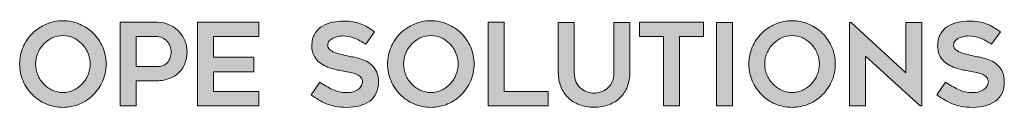
# Model space of a CAD drawing. Units: inches. Extents: x 8898.8 to 8924.3, y 1286.1 to 1319.1.
# Drawn here: x 8905.3 to 8907.2, y 1288.8 to 1289 of the extents above; entities that cross this region are included whole.
import ezdxf

# ---------------------------------------------------------------- set-up
doc = ezdxf.new("R2010")
doc.units = ezdxf.units.IN
doc.header["$MEASUREMENT"] = 0
doc.layers.add('Layer 1', color=7, linetype='Continuous')

# ---------------------------------------------------------------- blocks, each defined once
blk = doc.blocks.new('block 3')
at = {"layer": 'Layer 1', "true_color": 0x00adef}
h = blk.add_hatch(color=140, dxfattribs=at)
h.dxf.hatch_style = 2
edge = h.paths.add_edge_path()
edge.add_spline(control_points=[(6.8592, -4.8915), (6.8431, -4.8915), (6.8279, -4.8884), (6.8136, -4.8822), (6.7994, -4.876), (6.7869, -4.8676), (6.7763, -4.8569), (6.7656, -4.8463), (6.7572, -4.8338), (6.751, -4.8196), (6.7448, -4.8053), (6.7417, -4.79), (6.7417, -4.7737), (6.7417, -4.7576), (6.7448, -4.7424), (6.751, -4.728), (6.7572, -4.7137), (6.7656, -4.7012), (6.7763, -4.6905), (6.7869, -4.6799), (6.7994, -4.6715), (6.8136, -4.6653), (6.8279, -4.6591), (6.8431, -4.656), (6.8592, -4.656), (6.8755, -4.656), (6.8908, -4.6591), (6.905, -4.6653), (6.9193, -4.6715), (6.9317, -4.6799), (6.9424, -4.6905), (6.953, -4.7012), (6.9614, -4.7137), (6.9676, -4.728), (6.9738, -4.7424), (6.9769, -4.7576), (6.9769, -4.7737), (6.9769, -4.79), (6.9738, -4.8053), (6.9676, -4.8196), (6.9614, -4.8338), (6.953, -4.8463), (6.9424, -4.8569), (6.9317, -4.8676), (6.9193, -4.876), (6.905, -4.8822), (6.8908, -4.8884), (6.8755, -4.8915), (6.8592, -4.8915)], knot_values=[0, 0, 0, 0, 1, 1, 1, 2, 2, 2, 3, 3, 3, 4, 4, 4, 5, 5, 5, 6, 6, 6, 7, 7, 7, 8, 8, 8, 9, 9, 9, 10, 10, 10, 11, 11, 11, 12, 12, 12, 13, 13, 13, 14, 14, 14, 15, 15, 15, 16, 16, 16, 16], degree=3, periodic=0)
edge = h.paths.add_edge_path()
edge.add_spline(control_points=[(6.8593, -4.6966), (6.849, -4.6966), (6.8394, -4.6987), (6.8304, -4.7029), (6.8214, -4.7071), (6.8136, -4.7128), (6.8069, -4.7198), (6.8002, -4.7268), (6.7949, -4.735), (6.791, -4.7444), (6.7871, -4.7538), (6.7851, -4.7636), (6.7851, -4.7737), (6.7851, -4.7841), (6.7871, -4.7939), (6.791, -4.8032), (6.7949, -4.8125), (6.8002, -4.8207), (6.8069, -4.8278), (6.8136, -4.8349), (6.8214, -4.8406), (6.8304, -4.8448), (6.8394, -4.8491), (6.849, -4.8512), (6.8593, -4.8512), (6.8696, -4.8512), (6.8793, -4.8491), (6.8882, -4.8448), (6.8972, -4.8406), (6.905, -4.8349), (6.9117, -4.8278), (6.9184, -4.8207), (6.9237, -4.8125), (6.9277, -4.8032), (6.9316, -4.7939), (6.9335, -4.7841), (6.9335, -4.7737), (6.9335, -4.7636), (6.9316, -4.7538), (6.9277, -4.7444), (6.9237, -4.735), (6.9184, -4.7268), (6.9117, -4.7198), (6.905, -4.7128), (6.8972, -4.7071), (6.8882, -4.7029), (6.8793, -4.6987), (6.8696, -4.6966), (6.8593, -4.6966)], knot_values=[0, 0, 0, 0, 1, 1, 1, 2, 2, 2, 3, 3, 3, 4, 4, 4, 5, 5, 5, 6, 6, 6, 7, 7, 7, 8, 8, 8, 9, 9, 9, 10, 10, 10, 11, 11, 11, 12, 12, 12, 13, 13, 13, 14, 14, 14, 15, 15, 15, 16, 16, 16, 16], degree=3, periodic=0)
h = blk.add_hatch(color=140, dxfattribs=at)
h.dxf.hatch_style = 2
edge = h.paths.add_edge_path()
edge.add_spline(control_points=[(7.534, -4.8574), (7.534, -4.8574), (7.5576, -4.8227), (7.5576, -4.8227), (7.569, -4.8305), (7.5807, -4.8373), (7.5928, -4.843), (7.6049, -4.8487), (7.6175, -4.8515), (7.6307, -4.8515), (7.6377, -4.8515), (7.6439, -4.8506), (7.6493, -4.8489), (7.6547, -4.8471), (7.6592, -4.8448), (7.663, -4.842), (7.6667, -4.8393), (7.6695, -4.8361), (7.6713, -4.8324), (7.6732, -4.8288), (7.6741, -4.8253), (7.6741, -4.8217), (7.6741, -4.8172), (7.6727, -4.8133), (7.6699, -4.8101), (7.6671, -4.8069), (7.6634, -4.8043), (7.6588, -4.8022), (7.6541, -4.8002), (7.6486, -4.7984), (7.6423, -4.797), (7.636, -4.7955), (7.6295, -4.7942), (7.6227, -4.7929), (7.6181, -4.7921), (7.6129, -4.7911), (7.6069, -4.79), (7.6009, -4.7889), (7.5947, -4.7873), (7.5883, -4.7853), (7.5819, -4.7834), (7.5756, -4.7808), (7.5694, -4.7776), (7.5632, -4.7744), (7.5576, -4.7704), (7.5526, -4.7655), (7.5477, -4.7607), (7.5437, -4.7549), (7.5407, -4.7482), (7.5377, -4.7414), (7.5362, -4.7335), (7.5362, -4.7245), (7.5362, -4.7112), (7.5389, -4.7002), (7.5443, -4.6914), (7.5496, -4.6827), (7.5565, -4.6757), (7.5649, -4.6707), (7.5732, -4.6656), (7.5825, -4.6621), (7.5928, -4.66), (7.603, -4.6579), (7.6129, -4.6569), (7.6224, -4.6569), (7.6319, -4.6569), (7.6403, -4.6575), (7.6478, -4.6588), (7.6552, -4.66), (7.6621, -4.6618), (7.6685, -4.6642), (7.6749, -4.6666), (7.6812, -4.6696), (7.6873, -4.6732), (7.6934, -4.6768), (7.6999, -4.6811), (7.707, -4.686), (7.707, -4.686), (7.6828, -4.7201), (7.6828, -4.7201), (7.672, -4.7127), (7.6617, -4.707), (7.6518, -4.7031), (7.6419, -4.6991), (7.6314, -4.6972), (7.6205, -4.6972), (7.6168, -4.6972), (7.6125, -4.6976), (7.6078, -4.6986), (7.603, -4.6995), (7.5986, -4.701), (7.5943, -4.7031), (7.5901, -4.7051), (7.5866, -4.7078), (7.5838, -4.711), (7.581, -4.7142), (7.5796, -4.718), (7.5796, -4.7226), (7.5796, -4.7271), (7.5813, -4.731), (7.5846, -4.7341), (7.5879, -4.7371), (7.5921, -4.7397), (7.5973, -4.7418), (7.6024, -4.7439), (7.6081, -4.7456), (7.6143, -4.7471), (7.6205, -4.7485), (7.6265, -4.75), (7.6323, -4.7514), (7.6366, -4.7524), (7.6417, -4.7535), (7.6476, -4.7545), (7.6535, -4.7555), (7.6596, -4.757), (7.6659, -4.7588), (7.6722, -4.7607), (7.6784, -4.7632), (7.6846, -4.7663), (7.6908, -4.7694), (7.6964, -4.7734), (7.7012, -4.7782), (7.7061, -4.7831), (7.71, -4.7891), (7.713, -4.7962), (7.716, -4.8033), (7.7175, -4.8119), (7.7175, -4.8221), (7.7175, -4.8338), (7.7154, -4.8441), (7.7113, -4.8527), (7.7072, -4.8614), (7.7013, -4.8686), (7.6936, -4.8743), (7.686, -4.88), (7.6769, -4.8842), (7.6664, -4.8871), (7.6558, -4.89), (7.6442, -4.8915), (7.6313, -4.8915), (7.6196, -4.8915), (7.6092, -4.8906), (7.6002, -4.8888), (7.5912, -4.8871), (7.583, -4.8847), (7.5756, -4.8817), (7.5681, -4.8787), (7.5611, -4.8752), (7.5545, -4.871), (7.5479, -4.8669), (7.5411, -4.8623), (7.534, -4.8574)], knot_values=[0, 0, 0, 0, 1, 1, 1, 2, 2, 2, 3, 3, 3, 4, 4, 4, 5, 5, 5, 6, 6, 6, 7, 7, 7, 8, 8, 8, 9, 9, 9, 10, 10, 10, 11, 11, 11, 12, 12, 12, 13, 13, 13, 14, 14, 14, 15, 15, 15, 16, 16, 16, 17, 17, 17, 18, 18, 18, 19, 19, 19, 20, 20, 20, 21, 21, 21, 22, 22, 22, 23, 23, 23, 24, 24, 24, 25, 25, 25, 26, 26, 26, 27, 27, 27, 28, 28, 28, 29, 29, 29, 30, 30, 30, 31, 31, 31, 32, 32, 32, 33, 33, 33, 34, 34, 34, 35, 35, 35, 36, 36, 36, 37, 37, 37, 38, 38, 38, 39, 39, 39, 40, 40, 40, 41, 41, 41, 42, 42, 42, 43, 43, 43, 44, 44, 44, 45, 45, 45, 46, 46, 46, 47, 47, 47, 48, 48, 48, 49, 49, 49, 50, 50, 50, 50], degree=3, periodic=0)
h = blk.add_hatch(color=140, dxfattribs=at)
h.dxf.hatch_style = 2
edge = h.paths.add_edge_path()
edge.add_spline(control_points=[(7.8597, -4.8915), (7.8436, -4.8915), (7.8284, -4.8884), (7.8142, -4.8822), (7.7999, -4.876), (7.7875, -4.8676), (7.7768, -4.8569), (7.7662, -4.8463), (7.7578, -4.8338), (7.7516, -4.8196), (7.7454, -4.8053), (7.7423, -4.79), (7.7423, -4.7737), (7.7423, -4.7576), (7.7454, -4.7424), (7.7516, -4.728), (7.7578, -4.7137), (7.7662, -4.7012), (7.7768, -4.6905), (7.7875, -4.6799), (7.7999, -4.6715), (7.8142, -4.6653), (7.8284, -4.6591), (7.8436, -4.656), (7.8597, -4.656), (7.876, -4.656), (7.8913, -4.6591), (7.9056, -4.6653), (7.9198, -4.6715), (7.9323, -4.6799), (7.9429, -4.6905), (7.9536, -4.7012), (7.962, -4.7137), (7.9682, -4.728), (7.9744, -4.7424), (7.9775, -4.7576), (7.9775, -4.7737), (7.9775, -4.79), (7.9744, -4.8053), (7.9682, -4.8196), (7.962, -4.8338), (7.9536, -4.8463), (7.9429, -4.8569), (7.9323, -4.8676), (7.9198, -4.876), (7.9056, -4.8822), (7.8913, -4.8884), (7.876, -4.8915), (7.8597, -4.8915)], knot_values=[0, 0, 0, 0, 1, 1, 1, 2, 2, 2, 3, 3, 3, 4, 4, 4, 5, 5, 5, 6, 6, 6, 7, 7, 7, 8, 8, 8, 9, 9, 9, 10, 10, 10, 11, 11, 11, 12, 12, 12, 13, 13, 13, 14, 14, 14, 15, 15, 15, 16, 16, 16, 16], degree=3, periodic=0)
edge = h.paths.add_edge_path()
edge.add_spline(control_points=[(7.8599, -4.6966), (7.8496, -4.6966), (7.8399, -4.6987), (7.831, -4.7029), (7.822, -4.7071), (7.8142, -4.7128), (7.8075, -4.7198), (7.8008, -4.7268), (7.7955, -4.735), (7.7915, -4.7444), (7.7876, -4.7538), (7.7857, -4.7636), (7.7857, -4.7737), (7.7857, -4.7841), (7.7876, -4.7939), (7.7915, -4.8032), (7.7955, -4.8125), (7.8008, -4.8207), (7.8075, -4.8278), (7.8142, -4.8349), (7.822, -4.8406), (7.831, -4.8448), (7.8399, -4.8491), (7.8496, -4.8512), (7.8599, -4.8512), (7.8702, -4.8512), (7.8798, -4.8491), (7.8888, -4.8448), (7.8978, -4.8406), (7.9056, -4.8349), (7.9123, -4.8278), (7.919, -4.8207), (7.9243, -4.8125), (7.9282, -4.8032), (7.9321, -4.7939), (7.9341, -4.7841), (7.9341, -4.7737), (7.9341, -4.7636), (7.9321, -4.7538), (7.9282, -4.7444), (7.9243, -4.735), (7.919, -4.7268), (7.9123, -4.7198), (7.9056, -4.7128), (7.8978, -4.7071), (7.8888, -4.7029), (7.8798, -4.6987), (7.8702, -4.6966), (7.8599, -4.6966)], knot_values=[0, 0, 0, 0, 1, 1, 1, 2, 2, 2, 3, 3, 3, 4, 4, 4, 5, 5, 5, 6, 6, 6, 7, 7, 7, 8, 8, 8, 9, 9, 9, 10, 10, 10, 11, 11, 11, 12, 12, 12, 13, 13, 13, 14, 14, 14, 15, 15, 15, 16, 16, 16, 16], degree=3, periodic=0)
h = blk.add_hatch(color=140, dxfattribs=at)
h.dxf.hatch_style = 2
edge = h.paths.add_edge_path()
edge.add_spline(control_points=[(8.842, -4.8915), (8.8259, -4.8915), (8.8107, -4.8884), (8.7964, -4.8822), (8.7822, -4.876), (8.7697, -4.8676), (8.7591, -4.8569), (8.7485, -4.8463), (8.74, -4.8338), (8.7338, -4.8196), (8.7276, -4.8053), (8.7246, -4.79), (8.7246, -4.7737), (8.7246, -4.7576), (8.7276, -4.7424), (8.7338, -4.728), (8.74, -4.7137), (8.7485, -4.7012), (8.7591, -4.6905), (8.7697, -4.6799), (8.7822, -4.6715), (8.7964, -4.6653), (8.8107, -4.6591), (8.8259, -4.656), (8.842, -4.656), (8.8583, -4.656), (8.8736, -4.6591), (8.8879, -4.6653), (8.9021, -4.6715), (8.9145, -4.6799), (8.9252, -4.6905), (8.9358, -4.7012), (8.9442, -4.7137), (8.9504, -4.728), (8.9566, -4.7424), (8.9597, -4.7576), (8.9597, -4.7737), (8.9597, -4.79), (8.9566, -4.8053), (8.9504, -4.8196), (8.9442, -4.8338), (8.9358, -4.8463), (8.9252, -4.8569), (8.9145, -4.8676), (8.9021, -4.876), (8.8879, -4.8822), (8.8736, -4.8884), (8.8583, -4.8915), (8.842, -4.8915)], knot_values=[0, 0, 0, 0, 1, 1, 1, 2, 2, 2, 3, 3, 3, 4, 4, 4, 5, 5, 5, 6, 6, 6, 7, 7, 7, 8, 8, 8, 9, 9, 9, 10, 10, 10, 11, 11, 11, 12, 12, 12, 13, 13, 13, 14, 14, 14, 15, 15, 15, 16, 16, 16, 16], degree=3, periodic=0)
edge = h.paths.add_edge_path()
edge.add_spline(control_points=[(8.8421, -4.6966), (8.8318, -4.6966), (8.8222, -4.6987), (8.8132, -4.7029), (8.8043, -4.7071), (8.7964, -4.7128), (8.7897, -4.7198), (8.783, -4.7268), (8.7777, -4.735), (8.7738, -4.7444), (8.7699, -4.7538), (8.7679, -4.7636), (8.7679, -4.7737), (8.7679, -4.7841), (8.7699, -4.7939), (8.7738, -4.8032), (8.7777, -4.8125), (8.783, -4.8207), (8.7897, -4.8278), (8.7964, -4.8349), (8.8043, -4.8406), (8.8132, -4.8448), (8.8222, -4.8491), (8.8318, -4.8512), (8.8421, -4.8512), (8.8524, -4.8512), (8.8621, -4.8491), (8.8711, -4.8448), (8.88, -4.8406), (8.8879, -4.8349), (8.8946, -4.8278), (8.9013, -4.8207), (8.9066, -4.8125), (8.9105, -4.8032), (8.9144, -4.7939), (8.9164, -4.7841), (8.9164, -4.7737), (8.9164, -4.7636), (8.9144, -4.7538), (8.9105, -4.7444), (8.9066, -4.735), (8.9013, -4.7268), (8.8946, -4.7198), (8.8879, -4.7128), (8.88, -4.7071), (8.8711, -4.7029), (8.8621, -4.6987), (8.8524, -4.6966), (8.8421, -4.6966)], knot_values=[0, 0, 0, 0, 1, 1, 1, 2, 2, 2, 3, 3, 3, 4, 4, 4, 5, 5, 5, 6, 6, 6, 7, 7, 7, 8, 8, 8, 9, 9, 9, 10, 10, 10, 11, 11, 11, 12, 12, 12, 13, 13, 13, 14, 14, 14, 15, 15, 15, 16, 16, 16, 16], degree=3, periodic=0)
h = blk.add_hatch(color=140, dxfattribs=at)
h.dxf.hatch_style = 2
edge = h.paths.add_edge_path()
edge.add_spline(control_points=[(9.2358, -4.8574), (9.2358, -4.8574), (9.2594, -4.8227), (9.2594, -4.8227), (9.2707, -4.8305), (9.2825, -4.8373), (9.2945, -4.843), (9.3066, -4.8487), (9.3193, -4.8515), (9.3325, -4.8515), (9.3395, -4.8515), (9.3457, -4.8506), (9.3511, -4.8489), (9.3565, -4.8471), (9.361, -4.8448), (9.3647, -4.842), (9.3685, -4.8393), (9.3712, -4.8361), (9.3731, -4.8324), (9.375, -4.8288), (9.3759, -4.8253), (9.3759, -4.8217), (9.3759, -4.8172), (9.3745, -4.8133), (9.3717, -4.8101), (9.3689, -4.8069), (9.3652, -4.8043), (9.3605, -4.8022), (9.3559, -4.8002), (9.3504, -4.7984), (9.3441, -4.797), (9.3378, -4.7955), (9.3313, -4.7942), (9.3244, -4.7929), (9.3199, -4.7921), (9.3146, -4.7911), (9.3086, -4.79), (9.3026, -4.7889), (9.2965, -4.7873), (9.2901, -4.7853), (9.2836, -4.7834), (9.2774, -4.7808), (9.2712, -4.7776), (9.265, -4.7744), (9.2594, -4.7704), (9.2544, -4.7655), (9.2495, -4.7607), (9.2455, -4.7549), (9.2425, -4.7482), (9.2395, -4.7414), (9.238, -4.7335), (9.238, -4.7245), (9.238, -4.7112), (9.2407, -4.7002), (9.2461, -4.6914), (9.2514, -4.6827), (9.2583, -4.6757), (9.2667, -4.6707), (9.275, -4.6656), (9.2843, -4.6621), (9.2945, -4.66), (9.3048, -4.6579), (9.3146, -4.6569), (9.3241, -4.6569), (9.3336, -4.6569), (9.3421, -4.6575), (9.3495, -4.6588), (9.357, -4.66), (9.3639, -4.6618), (9.3703, -4.6642), (9.3767, -4.6666), (9.383, -4.6696), (9.3891, -4.6732), (9.3951, -4.6768), (9.4017, -4.6811), (9.4087, -4.686), (9.4087, -4.686), (9.3846, -4.7201), (9.3846, -4.7201), (9.3738, -4.7127), (9.3635, -4.707), (9.3536, -4.7031), (9.3437, -4.6991), (9.3332, -4.6972), (9.3223, -4.6972), (9.3186, -4.6972), (9.3143, -4.6976), (9.3096, -4.6986), (9.3048, -4.6995), (9.3003, -4.701), (9.2961, -4.7031), (9.2919, -4.7051), (9.2884, -4.7078), (9.2856, -4.711), (9.2828, -4.7142), (9.2814, -4.718), (9.2814, -4.7226), (9.2814, -4.7271), (9.283, -4.731), (9.2863, -4.7341), (9.2896, -4.7371), (9.2939, -4.7397), (9.299, -4.7418), (9.3042, -4.7439), (9.3099, -4.7456), (9.3161, -4.7471), (9.3223, -4.7485), (9.3283, -4.75), (9.3341, -4.7514), (9.3384, -4.7524), (9.3435, -4.7535), (9.3494, -4.7545), (9.3553, -4.7555), (9.3614, -4.757), (9.3677, -4.7588), (9.374, -4.7607), (9.3802, -4.7632), (9.3864, -4.7663), (9.3926, -4.7694), (9.3981, -4.7734), (9.403, -4.7782), (9.4078, -4.7831), (9.4118, -4.7891), (9.4148, -4.7962), (9.4178, -4.8033), (9.4193, -4.8119), (9.4193, -4.8221), (9.4193, -4.8338), (9.4172, -4.8441), (9.4131, -4.8527), (9.4089, -4.8614), (9.403, -4.8686), (9.3954, -4.8743), (9.3878, -4.88), (9.3787, -4.8842), (9.3681, -4.8871), (9.3576, -4.89), (9.3459, -4.8915), (9.3331, -4.8915), (9.3214, -4.8915), (9.311, -4.8906), (9.302, -4.8888), (9.293, -4.8871), (9.2848, -4.8847), (9.2774, -4.8817), (9.2699, -4.8787), (9.2629, -4.8752), (9.2563, -4.871), (9.2497, -4.8669), (9.2428, -4.8623), (9.2358, -4.8574)], knot_values=[0, 0, 0, 0, 1, 1, 1, 2, 2, 2, 3, 3, 3, 4, 4, 4, 5, 5, 5, 6, 6, 6, 7, 7, 7, 8, 8, 8, 9, 9, 9, 10, 10, 10, 11, 11, 11, 12, 12, 12, 13, 13, 13, 14, 14, 14, 15, 15, 15, 16, 16, 16, 17, 17, 17, 18, 18, 18, 19, 19, 19, 20, 20, 20, 21, 21, 21, 22, 22, 22, 23, 23, 23, 24, 24, 24, 25, 25, 25, 26, 26, 26, 27, 27, 27, 28, 28, 28, 29, 29, 29, 30, 30, 30, 31, 31, 31, 32, 32, 32, 33, 33, 33, 34, 34, 34, 35, 35, 35, 36, 36, 36, 37, 37, 37, 38, 38, 38, 39, 39, 39, 40, 40, 40, 41, 41, 41, 42, 42, 42, 43, 43, 43, 44, 44, 44, 45, 45, 45, 46, 46, 46, 47, 47, 47, 48, 48, 48, 49, 49, 49, 50, 50, 50, 50], degree=3, periodic=0)
h = blk.add_hatch(color=140, dxfattribs=at)
h.dxf.hatch_style = 2
edge = h.paths.add_edge_path()
edge.add_spline(control_points=[(7.1164, -4.6603), (7.1275, -4.6603), (7.138, -4.6624), (7.1478, -4.6667), (7.1576, -4.6709), (7.1661, -4.6766), (7.1734, -4.6839), (7.1806, -4.6911), (7.1863, -4.6996), (7.1906, -4.7094), (7.1948, -4.7192), (7.1969, -4.7297), (7.1969, -4.7409), (7.1969, -4.752), (7.1951, -4.7624), (7.1913, -4.7719), (7.1876, -4.7814), (7.1821, -4.7897), (7.1749, -4.7968), (7.1677, -4.8039), (7.1585, -4.8095), (7.1475, -4.8135), (7.1364, -4.8176), (7.1237, -4.8196), (7.1092, -4.8196), (7.1092, -4.8196), (7.0587, -4.8196), (7.0587, -4.8196), (7.0587, -4.8196), (7.0587, -4.8871), (7.0587, -4.8871), (7.0587, -4.8871), (7.0153, -4.8871), (7.0153, -4.8871), (7.0153, -4.8871), (7.0153, -4.6603), (7.0153, -4.6603), (7.0153, -4.6603), (7.1164, -4.6603), (7.1164, -4.6603)], knot_values=[0, 0, 0, 0, 1, 1, 1, 2, 2, 2, 3, 3, 3, 4, 4, 4, 5, 5, 5, 6, 6, 6, 7, 7, 7, 8, 8, 8, 9, 9, 9, 10, 10, 10, 11, 11, 11, 12, 12, 12, 13, 13, 13, 13], degree=3, periodic=0)
edge = h.paths.add_edge_path()
edge.add_spline(control_points=[(7.1164, -4.7805), (7.1228, -4.7805), (7.1283, -4.7794), (7.1331, -4.7773), (7.1378, -4.7751), (7.1417, -4.7722), (7.1447, -4.7685), (7.1477, -4.7647), (7.1499, -4.7605), (7.1514, -4.7557), (7.1528, -4.751), (7.1535, -4.746), (7.1535, -4.7409), (7.1535, -4.7357), (7.1526, -4.7306), (7.1508, -4.7255), (7.1489, -4.7205), (7.1462, -4.716), (7.1427, -4.7121), (7.1392, -4.7081), (7.1348, -4.7049), (7.1297, -4.7025), (7.1245, -4.7), (7.1185, -4.6987), (7.1117, -4.6987), (7.1117, -4.6987), (7.0587, -4.6987), (7.0587, -4.6987), (7.0587, -4.6987), (7.0587, -4.7805), (7.0587, -4.7805), (7.0587, -4.7805), (7.1164, -4.7805), (7.1164, -4.7805)], knot_values=[0, 0, 0, 0, 1, 1, 1, 2, 2, 2, 3, 3, 3, 4, 4, 4, 5, 5, 5, 6, 6, 6, 7, 7, 7, 8, 8, 8, 9, 9, 9, 10, 10, 10, 11, 11, 11, 11], degree=3, periodic=0)
h = blk.add_hatch(color=140, dxfattribs=at)
h.dxf.hatch_style = 2
h.paths.add_polyline_path([(7.2688, -4.6987), (7.2688, -4.7554), (7.3785, -4.7554), (7.3785, -4.7948), (7.2688, -4.7948), (7.2688, -4.8481), (7.3924, -4.8481), (7.3924, -4.8871), (7.2254, -4.8871), (7.2254, -4.6603), (7.3924, -4.6603), (7.3924, -4.6987)])
h = blk.add_hatch(color=140, dxfattribs=at)
h.dxf.hatch_style = 2
h.paths.add_polyline_path([(8.1792, -4.8487), (8.1792, -4.8871), (8.0159, -4.8871), (8.0159, -4.6603), (8.0593, -4.6603), (8.0593, -4.8487)])
h = blk.add_hatch(color=140, dxfattribs=at)
h.dxf.hatch_style = 2
edge = h.paths.add_edge_path()
edge.add_spline(control_points=[(8.3038, -4.8912), (8.2891, -4.8912), (8.2758, -4.8889), (8.2638, -4.8843), (8.2518, -4.8798), (8.2416, -4.8734), (8.2331, -4.8651), (8.2246, -4.8569), (8.2181, -4.8469), (8.2134, -4.8351), (8.2088, -4.8233), (8.2065, -4.8102), (8.2065, -4.7957), (8.2065, -4.7957), (8.2065, -4.6606), (8.2065, -4.6606), (8.2065, -4.6606), (8.2498, -4.6606), (8.2498, -4.6606), (8.2498, -4.6606), (8.2498, -4.7955), (8.2498, -4.7955), (8.2498, -4.8068), (8.2517, -4.8162), (8.2554, -4.8237), (8.2591, -4.8311), (8.2637, -4.837), (8.2692, -4.8413), (8.2747, -4.8456), (8.2806, -4.8486), (8.2869, -4.8503), (8.2932, -4.8519), (8.2988, -4.8527), (8.3038, -4.8527), (8.3087, -4.8527), (8.3143, -4.8519), (8.3206, -4.8503), (8.3269, -4.8486), (8.3328, -4.8456), (8.3383, -4.8413), (8.3438, -4.837), (8.3484, -4.8311), (8.3521, -4.8237), (8.3558, -4.8162), (8.3577, -4.8068), (8.3577, -4.7955), (8.3577, -4.7955), (8.3577, -4.6606), (8.3577, -4.6606), (8.3577, -4.6606), (8.4011, -4.6606), (8.4011, -4.6606), (8.4011, -4.6606), (8.4011, -4.7957), (8.4011, -4.7957), (8.4011, -4.8102), (8.3988, -4.8233), (8.3942, -4.8351), (8.3897, -4.8469), (8.3832, -4.8569), (8.3747, -4.8651), (8.3662, -4.8734), (8.356, -4.8798), (8.344, -4.8843), (8.3321, -4.8889), (8.3186, -4.8912), (8.3038, -4.8912)], knot_values=[0, 0, 0, 0, 1, 1, 1, 2, 2, 2, 3, 3, 3, 4, 4, 4, 5, 5, 5, 6, 6, 6, 7, 7, 7, 8, 8, 8, 9, 9, 9, 10, 10, 10, 11, 11, 11, 12, 12, 12, 13, 13, 13, 14, 14, 14, 15, 15, 15, 16, 16, 16, 17, 17, 17, 18, 18, 18, 19, 19, 19, 20, 20, 20, 21, 21, 21, 22, 22, 22, 22], degree=3, periodic=0)
h = blk.add_hatch(color=140, dxfattribs=at)
h.dxf.hatch_style = 2
h.paths.add_polyline_path([(8.6009, -4.6987), (8.5362, -4.6987), (8.5362, -4.8871), (8.4928, -4.8871), (8.4928, -4.6987), (8.4277, -4.6987), (8.4277, -4.6603), (8.6009, -4.6603)])
h = blk.add_hatch(color=140, dxfattribs=at)
h.dxf.hatch_style = 2
h.paths.add_polyline_path([(8.6802, -4.8871), (8.6369, -4.8871), (8.6369, -4.6606), (8.6802, -4.6606)])
h = blk.add_hatch(color=140, dxfattribs=at)
h.dxf.hatch_style = 2
h.paths.add_polyline_path([(9.1906, -4.8871), (9.0415, -4.7523), (9.0415, -4.8871), (8.9982, -4.8871), (8.9982, -4.6606), (9.0028, -4.6606), (9.1519, -4.7976), (9.1519, -4.6606), (9.1952, -4.6606), (9.1952, -4.8871)])
at = {"layer": 'Layer 1', "lineweight": 0}
for points in [[(7.2688, -4.6987), (7.2688, -4.7554), (7.3785, -4.7554), (7.3785, -4.7948), (7.2688, -4.7948), (7.2688, -4.8481), (7.3924, -4.8481), (7.3924, -4.8871), (7.2254, -4.8871), (7.2254, -4.6603), (7.3924, -4.6603), (7.3924, -4.6987), (7.2688, -4.6987)], [(8.1792, -4.8487), (8.1792, -4.8871), (8.0159, -4.8871), (8.0159, -4.6603), (8.0593, -4.6603), (8.0593, -4.8487), (8.1792, -4.8487)], [(8.6009, -4.6987), (8.5362, -4.6987), (8.5362, -4.8871), (8.4928, -4.8871), (8.4928, -4.6987), (8.4277, -4.6987), (8.4277, -4.6603), (8.6009, -4.6603), (8.6009, -4.6987)], [(8.6802, -4.8871), (8.6369, -4.8871), (8.6369, -4.6606), (8.6802, -4.6606), (8.6802, -4.8871)], [(9.1906, -4.8871), (9.0415, -4.7523), (9.0415, -4.8871), (8.9982, -4.8871), (8.9982, -4.6606), (9.0028, -4.6606), (9.1519, -4.7976), (9.1519, -4.6606), (9.1952, -4.6606), (9.1952, -4.8871), (9.1906, -4.8871)]]:
    blk.add_lwpolyline(points, dxfattribs=at)
for points, knots in [([(6.8592, -4.8915), (6.8431, -4.8915), (6.8279, -4.8884), (6.8136, -4.8822), (6.7994, -4.876), (6.7869, -4.8676), (6.7763, -4.8569), (6.7656, -4.8463), (6.7572, -4.8338), (6.751, -4.8196), (6.7448, -4.8053), (6.7417, -4.79), (6.7417, -4.7737), (6.7417, -4.7576), (6.7448, -4.7424), (6.751, -4.728), (6.7572, -4.7137), (6.7656, -4.7012), (6.7763, -4.6905), (6.7869, -4.6799), (6.7994, -4.6715), (6.8136, -4.6653), (6.8279, -4.6591), (6.8431, -4.656), (6.8592, -4.656), (6.8755, -4.656), (6.8908, -4.6591), (6.905, -4.6653), (6.9193, -4.6715), (6.9317, -4.6799), (6.9424, -4.6905), (6.953, -4.7012), (6.9614, -4.7137), (6.9676, -4.728), (6.9738, -4.7424), (6.9769, -4.7576), (6.9769, -4.7737), (6.9769, -4.79), (6.9738, -4.8053), (6.9676, -4.8196), (6.9614, -4.8338), (6.953, -4.8463), (6.9424, -4.8569), (6.9317, -4.8676), (6.9193, -4.876), (6.905, -4.8822), (6.8908, -4.8884), (6.8755, -4.8915), (6.8592, -4.8915)], [0, 0, 0, 0, 1, 1, 1, 2, 2, 2, 3, 3, 3, 4, 4, 4, 5, 5, 5, 6, 6, 6, 7, 7, 7, 8, 8, 8, 9, 9, 9, 10, 10, 10, 11, 11, 11, 12, 12, 12, 13, 13, 13, 14, 14, 14, 15, 15, 15, 16, 16, 16, 16]), ([(7.534, -4.8574), (7.534, -4.8574), (7.5576, -4.8227), (7.5576, -4.8227), (7.569, -4.8305), (7.5807, -4.8373), (7.5928, -4.843), (7.6049, -4.8487), (7.6175, -4.8515), (7.6307, -4.8515), (7.6377, -4.8515), (7.6439, -4.8506), (7.6493, -4.8489), (7.6547, -4.8471), (7.6592, -4.8448), (7.663, -4.842), (7.6667, -4.8393), (7.6695, -4.8361), (7.6713, -4.8324), (7.6732, -4.8288), (7.6741, -4.8253), (7.6741, -4.8217), (7.6741, -4.8172), (7.6727, -4.8133), (7.6699, -4.8101), (7.6671, -4.8069), (7.6634, -4.8043), (7.6588, -4.8022), (7.6541, -4.8002), (7.6486, -4.7984), (7.6423, -4.797), (7.636, -4.7955), (7.6295, -4.7942), (7.6227, -4.7929), (7.6181, -4.7921), (7.6129, -4.7911), (7.6069, -4.79), (7.6009, -4.7889), (7.5947, -4.7873), (7.5883, -4.7853), (7.5819, -4.7834), (7.5756, -4.7808), (7.5694, -4.7776), (7.5632, -4.7744), (7.5576, -4.7704), (7.5526, -4.7655), (7.5477, -4.7607), (7.5437, -4.7549), (7.5407, -4.7482), (7.5377, -4.7414), (7.5362, -4.7335), (7.5362, -4.7245), (7.5362, -4.7112), (7.5389, -4.7002), (7.5443, -4.6914), (7.5496, -4.6827), (7.5565, -4.6757), (7.5649, -4.6707), (7.5732, -4.6656), (7.5825, -4.6621), (7.5928, -4.66), (7.603, -4.6579), (7.6129, -4.6569), (7.6224, -4.6569), (7.6319, -4.6569), (7.6403, -4.6575), (7.6478, -4.6588), (7.6552, -4.66), (7.6621, -4.6618), (7.6685, -4.6642), (7.6749, -4.6666), (7.6812, -4.6696), (7.6873, -4.6732), (7.6934, -4.6768), (7.6999, -4.6811), (7.707, -4.686), (7.707, -4.686), (7.6828, -4.7201), (7.6828, -4.7201), (7.672, -4.7127), (7.6617, -4.707), (7.6518, -4.7031), (7.6419, -4.6991), (7.6314, -4.6972), (7.6205, -4.6972), (7.6168, -4.6972), (7.6125, -4.6976), (7.6078, -4.6986), (7.603, -4.6995), (7.5986, -4.701), (7.5943, -4.7031), (7.5901, -4.7051), (7.5866, -4.7078), (7.5838, -4.711), (7.581, -4.7142), (7.5796, -4.718), (7.5796, -4.7226), (7.5796, -4.7271), (7.5813, -4.731), (7.5846, -4.7341), (7.5879, -4.7371), (7.5921, -4.7397), (7.5973, -4.7418), (7.6024, -4.7439), (7.6081, -4.7456), (7.6143, -4.7471), (7.6205, -4.7485), (7.6265, -4.75), (7.6323, -4.7514), (7.6366, -4.7524), (7.6417, -4.7535), (7.6476, -4.7545), (7.6535, -4.7555), (7.6596, -4.757), (7.6659, -4.7588), (7.6722, -4.7607), (7.6784, -4.7632), (7.6846, -4.7663), (7.6908, -4.7694), (7.6964, -4.7734), (7.7012, -4.7782), (7.7061, -4.7831), (7.71, -4.7891), (7.713, -4.7962), (7.716, -4.8033), (7.7175, -4.8119), (7.7175, -4.8221), (7.7175, -4.8338), (7.7154, -4.8441), (7.7113, -4.8527), (7.7072, -4.8614), (7.7013, -4.8686), (7.6936, -4.8743), (7.686, -4.88), (7.6769, -4.8842), (7.6664, -4.8871), (7.6558, -4.89), (7.6442, -4.8915), (7.6313, -4.8915), (7.6196, -4.8915), (7.6092, -4.8906), (7.6002, -4.8888), (7.5912, -4.8871), (7.583, -4.8847), (7.5756, -4.8817), (7.5681, -4.8787), (7.5611, -4.8752), (7.5545, -4.871), (7.5479, -4.8669), (7.5411, -4.8623), (7.534, -4.8574)], [0, 0, 0, 0, 1, 1, 1, 2, 2, 2, 3, 3, 3, 4, 4, 4, 5, 5, 5, 6, 6, 6, 7, 7, 7, 8, 8, 8, 9, 9, 9, 10, 10, 10, 11, 11, 11, 12, 12, 12, 13, 13, 13, 14, 14, 14, 15, 15, 15, 16, 16, 16, 17, 17, 17, 18, 18, 18, 19, 19, 19, 20, 20, 20, 21, 21, 21, 22, 22, 22, 23, 23, 23, 24, 24, 24, 25, 25, 25, 26, 26, 26, 27, 27, 27, 28, 28, 28, 29, 29, 29, 30, 30, 30, 31, 31, 31, 32, 32, 32, 33, 33, 33, 34, 34, 34, 35, 35, 35, 36, 36, 36, 37, 37, 37, 38, 38, 38, 39, 39, 39, 40, 40, 40, 41, 41, 41, 42, 42, 42, 43, 43, 43, 44, 44, 44, 45, 45, 45, 46, 46, 46, 47, 47, 47, 48, 48, 48, 49, 49, 49, 50, 50, 50, 50]), ([(7.8597, -4.8915), (7.8436, -4.8915), (7.8284, -4.8884), (7.8142, -4.8822), (7.7999, -4.876), (7.7875, -4.8676), (7.7768, -4.8569), (7.7662, -4.8463), (7.7578, -4.8338), (7.7516, -4.8196), (7.7454, -4.8053), (7.7423, -4.79), (7.7423, -4.7737), (7.7423, -4.7576), (7.7454, -4.7424), (7.7516, -4.728), (7.7578, -4.7137), (7.7662, -4.7012), (7.7768, -4.6905), (7.7875, -4.6799), (7.7999, -4.6715), (7.8142, -4.6653), (7.8284, -4.6591), (7.8436, -4.656), (7.8597, -4.656), (7.876, -4.656), (7.8913, -4.6591), (7.9056, -4.6653), (7.9198, -4.6715), (7.9323, -4.6799), (7.9429, -4.6905), (7.9536, -4.7012), (7.962, -4.7137), (7.9682, -4.728), (7.9744, -4.7424), (7.9775, -4.7576), (7.9775, -4.7737), (7.9775, -4.79), (7.9744, -4.8053), (7.9682, -4.8196), (7.962, -4.8338), (7.9536, -4.8463), (7.9429, -4.8569), (7.9323, -4.8676), (7.9198, -4.876), (7.9056, -4.8822), (7.8913, -4.8884), (7.876, -4.8915), (7.8597, -4.8915)], [0, 0, 0, 0, 1, 1, 1, 2, 2, 2, 3, 3, 3, 4, 4, 4, 5, 5, 5, 6, 6, 6, 7, 7, 7, 8, 8, 8, 9, 9, 9, 10, 10, 10, 11, 11, 11, 12, 12, 12, 13, 13, 13, 14, 14, 14, 15, 15, 15, 16, 16, 16, 16]), ([(8.842, -4.8915), (8.8259, -4.8915), (8.8107, -4.8884), (8.7964, -4.8822), (8.7822, -4.876), (8.7697, -4.8676), (8.7591, -4.8569), (8.7485, -4.8463), (8.74, -4.8338), (8.7338, -4.8196), (8.7276, -4.8053), (8.7246, -4.79), (8.7246, -4.7737), (8.7246, -4.7576), (8.7276, -4.7424), (8.7338, -4.728), (8.74, -4.7137), (8.7485, -4.7012), (8.7591, -4.6905), (8.7697, -4.6799), (8.7822, -4.6715), (8.7964, -4.6653), (8.8107, -4.6591), (8.8259, -4.656), (8.842, -4.656), (8.8583, -4.656), (8.8736, -4.6591), (8.8879, -4.6653), (8.9021, -4.6715), (8.9145, -4.6799), (8.9252, -4.6905), (8.9358, -4.7012), (8.9442, -4.7137), (8.9504, -4.728), (8.9566, -4.7424), (8.9597, -4.7576), (8.9597, -4.7737), (8.9597, -4.79), (8.9566, -4.8053), (8.9504, -4.8196), (8.9442, -4.8338), (8.9358, -4.8463), (8.9252, -4.8569), (8.9145, -4.8676), (8.9021, -4.876), (8.8879, -4.8822), (8.8736, -4.8884), (8.8583, -4.8915), (8.842, -4.8915)], [0, 0, 0, 0, 1, 1, 1, 2, 2, 2, 3, 3, 3, 4, 4, 4, 5, 5, 5, 6, 6, 6, 7, 7, 7, 8, 8, 8, 9, 9, 9, 10, 10, 10, 11, 11, 11, 12, 12, 12, 13, 13, 13, 14, 14, 14, 15, 15, 15, 16, 16, 16, 16]), ([(9.2358, -4.8574), (9.2358, -4.8574), (9.2594, -4.8227), (9.2594, -4.8227), (9.2707, -4.8305), (9.2825, -4.8373), (9.2945, -4.843), (9.3066, -4.8487), (9.3193, -4.8515), (9.3325, -4.8515), (9.3395, -4.8515), (9.3457, -4.8506), (9.3511, -4.8489), (9.3565, -4.8471), (9.361, -4.8448), (9.3647, -4.842), (9.3685, -4.8393), (9.3712, -4.8361), (9.3731, -4.8324), (9.375, -4.8288), (9.3759, -4.8253), (9.3759, -4.8217), (9.3759, -4.8172), (9.3745, -4.8133), (9.3717, -4.8101), (9.3689, -4.8069), (9.3652, -4.8043), (9.3605, -4.8022), (9.3559, -4.8002), (9.3504, -4.7984), (9.3441, -4.797), (9.3378, -4.7955), (9.3313, -4.7942), (9.3244, -4.7929), (9.3199, -4.7921), (9.3146, -4.7911), (9.3086, -4.79), (9.3026, -4.7889), (9.2965, -4.7873), (9.2901, -4.7853), (9.2836, -4.7834), (9.2774, -4.7808), (9.2712, -4.7776), (9.265, -4.7744), (9.2594, -4.7704), (9.2544, -4.7655), (9.2495, -4.7607), (9.2455, -4.7549), (9.2425, -4.7482), (9.2395, -4.7414), (9.238, -4.7335), (9.238, -4.7245), (9.238, -4.7112), (9.2407, -4.7002), (9.2461, -4.6914), (9.2514, -4.6827), (9.2583, -4.6757), (9.2667, -4.6707), (9.275, -4.6656), (9.2843, -4.6621), (9.2945, -4.66), (9.3048, -4.6579), (9.3146, -4.6569), (9.3241, -4.6569), (9.3336, -4.6569), (9.3421, -4.6575), (9.3495, -4.6588), (9.357, -4.66), (9.3639, -4.6618), (9.3703, -4.6642), (9.3767, -4.6666), (9.383, -4.6696), (9.3891, -4.6732), (9.3951, -4.6768), (9.4017, -4.6811), (9.4087, -4.686), (9.4087, -4.686), (9.3846, -4.7201), (9.3846, -4.7201), (9.3738, -4.7127), (9.3635, -4.707), (9.3536, -4.7031), (9.3437, -4.6991), (9.3332, -4.6972), (9.3223, -4.6972), (9.3186, -4.6972), (9.3143, -4.6976), (9.3096, -4.6986), (9.3048, -4.6995), (9.3003, -4.701), (9.2961, -4.7031), (9.2919, -4.7051), (9.2884, -4.7078), (9.2856, -4.711), (9.2828, -4.7142), (9.2814, -4.718), (9.2814, -4.7226), (9.2814, -4.7271), (9.283, -4.731), (9.2863, -4.7341), (9.2896, -4.7371), (9.2939, -4.7397), (9.299, -4.7418), (9.3042, -4.7439), (9.3099, -4.7456), (9.3161, -4.7471), (9.3223, -4.7485), (9.3283, -4.75), (9.3341, -4.7514), (9.3384, -4.7524), (9.3435, -4.7535), (9.3494, -4.7545), (9.3553, -4.7555), (9.3614, -4.757), (9.3677, -4.7588), (9.374, -4.7607), (9.3802, -4.7632), (9.3864, -4.7663), (9.3926, -4.7694), (9.3981, -4.7734), (9.403, -4.7782), (9.4078, -4.7831), (9.4118, -4.7891), (9.4148, -4.7962), (9.4178, -4.8033), (9.4193, -4.8119), (9.4193, -4.8221), (9.4193, -4.8338), (9.4172, -4.8441), (9.4131, -4.8527), (9.4089, -4.8614), (9.403, -4.8686), (9.3954, -4.8743), (9.3878, -4.88), (9.3787, -4.8842), (9.3681, -4.8871), (9.3576, -4.89), (9.3459, -4.8915), (9.3331, -4.8915), (9.3214, -4.8915), (9.311, -4.8906), (9.302, -4.8888), (9.293, -4.8871), (9.2848, -4.8847), (9.2774, -4.8817), (9.2699, -4.8787), (9.2629, -4.8752), (9.2563, -4.871), (9.2497, -4.8669), (9.2428, -4.8623), (9.2358, -4.8574)], [0, 0, 0, 0, 1, 1, 1, 2, 2, 2, 3, 3, 3, 4, 4, 4, 5, 5, 5, 6, 6, 6, 7, 7, 7, 8, 8, 8, 9, 9, 9, 10, 10, 10, 11, 11, 11, 12, 12, 12, 13, 13, 13, 14, 14, 14, 15, 15, 15, 16, 16, 16, 17, 17, 17, 18, 18, 18, 19, 19, 19, 20, 20, 20, 21, 21, 21, 22, 22, 22, 23, 23, 23, 24, 24, 24, 25, 25, 25, 26, 26, 26, 27, 27, 27, 28, 28, 28, 29, 29, 29, 30, 30, 30, 31, 31, 31, 32, 32, 32, 33, 33, 33, 34, 34, 34, 35, 35, 35, 36, 36, 36, 37, 37, 37, 38, 38, 38, 39, 39, 39, 40, 40, 40, 41, 41, 41, 42, 42, 42, 43, 43, 43, 44, 44, 44, 45, 45, 45, 46, 46, 46, 47, 47, 47, 48, 48, 48, 49, 49, 49, 50, 50, 50, 50]), ([(7.1164, -4.6603), (7.1275, -4.6603), (7.138, -4.6624), (7.1478, -4.6667), (7.1576, -4.6709), (7.1661, -4.6766), (7.1734, -4.6839), (7.1806, -4.6911), (7.1863, -4.6996), (7.1906, -4.7094), (7.1948, -4.7192), (7.1969, -4.7297), (7.1969, -4.7409), (7.1969, -4.752), (7.1951, -4.7624), (7.1913, -4.7719), (7.1876, -4.7814), (7.1821, -4.7897), (7.1749, -4.7968), (7.1677, -4.8039), (7.1585, -4.8095), (7.1475, -4.8135), (7.1364, -4.8176), (7.1237, -4.8196), (7.1092, -4.8196), (7.1092, -4.8196), (7.0587, -4.8196), (7.0587, -4.8196), (7.0587, -4.8196), (7.0587, -4.8871), (7.0587, -4.8871), (7.0587, -4.8871), (7.0153, -4.8871), (7.0153, -4.8871), (7.0153, -4.8871), (7.0153, -4.6603), (7.0153, -4.6603), (7.0153, -4.6603), (7.1164, -4.6603), (7.1164, -4.6603)], [0, 0, 0, 0, 1, 1, 1, 2, 2, 2, 3, 3, 3, 4, 4, 4, 5, 5, 5, 6, 6, 6, 7, 7, 7, 8, 8, 8, 9, 9, 9, 10, 10, 10, 11, 11, 11, 12, 12, 12, 13, 13, 13, 13]), ([(8.3038, -4.8912), (8.2891, -4.8912), (8.2758, -4.8889), (8.2638, -4.8843), (8.2518, -4.8798), (8.2416, -4.8734), (8.2331, -4.8651), (8.2246, -4.8569), (8.2181, -4.8469), (8.2134, -4.8351), (8.2088, -4.8233), (8.2065, -4.8102), (8.2065, -4.7957), (8.2065, -4.7957), (8.2065, -4.6606), (8.2065, -4.6606), (8.2065, -4.6606), (8.2498, -4.6606), (8.2498, -4.6606), (8.2498, -4.6606), (8.2498, -4.7955), (8.2498, -4.7955), (8.2498, -4.8068), (8.2517, -4.8162), (8.2554, -4.8237), (8.2591, -4.8311), (8.2637, -4.837), (8.2692, -4.8413), (8.2747, -4.8456), (8.2806, -4.8486), (8.2869, -4.8503), (8.2932, -4.8519), (8.2988, -4.8527), (8.3038, -4.8527), (8.3087, -4.8527), (8.3143, -4.8519), (8.3206, -4.8503), (8.3269, -4.8486), (8.3328, -4.8456), (8.3383, -4.8413), (8.3438, -4.837), (8.3484, -4.8311), (8.3521, -4.8237), (8.3558, -4.8162), (8.3577, -4.8068), (8.3577, -4.7955), (8.3577, -4.7955), (8.3577, -4.6606), (8.3577, -4.6606), (8.3577, -4.6606), (8.4011, -4.6606), (8.4011, -4.6606), (8.4011, -4.6606), (8.4011, -4.7957), (8.4011, -4.7957), (8.4011, -4.8102), (8.3988, -4.8233), (8.3942, -4.8351), (8.3897, -4.8469), (8.3832, -4.8569), (8.3747, -4.8651), (8.3662, -4.8734), (8.356, -4.8798), (8.344, -4.8843), (8.3321, -4.8889), (8.3186, -4.8912), (8.3038, -4.8912)], [0, 0, 0, 0, 1, 1, 1, 2, 2, 2, 3, 3, 3, 4, 4, 4, 5, 5, 5, 6, 6, 6, 7, 7, 7, 8, 8, 8, 9, 9, 9, 10, 10, 10, 11, 11, 11, 12, 12, 12, 13, 13, 13, 14, 14, 14, 15, 15, 15, 16, 16, 16, 17, 17, 17, 18, 18, 18, 19, 19, 19, 20, 20, 20, 21, 21, 21, 22, 22, 22, 22]), ([(6.8593, -4.6966), (6.849, -4.6966), (6.8394, -4.6987), (6.8304, -4.7029), (6.8214, -4.7071), (6.8136, -4.7128), (6.8069, -4.7198), (6.8002, -4.7268), (6.7949, -4.735), (6.791, -4.7444), (6.7871, -4.7538), (6.7851, -4.7636), (6.7851, -4.7737), (6.7851, -4.7841), (6.7871, -4.7939), (6.791, -4.8032), (6.7949, -4.8125), (6.8002, -4.8207), (6.8069, -4.8278), (6.8136, -4.8349), (6.8214, -4.8406), (6.8304, -4.8448), (6.8394, -4.8491), (6.849, -4.8512), (6.8593, -4.8512), (6.8696, -4.8512), (6.8793, -4.8491), (6.8882, -4.8448), (6.8972, -4.8406), (6.905, -4.8349), (6.9117, -4.8278), (6.9184, -4.8207), (6.9237, -4.8125), (6.9277, -4.8032), (6.9316, -4.7939), (6.9335, -4.7841), (6.9335, -4.7737), (6.9335, -4.7636), (6.9316, -4.7538), (6.9277, -4.7444), (6.9237, -4.735), (6.9184, -4.7268), (6.9117, -4.7198), (6.905, -4.7128), (6.8972, -4.7071), (6.8882, -4.7029), (6.8793, -4.6987), (6.8696, -4.6966), (6.8593, -4.6966)], [0, 0, 0, 0, 1, 1, 1, 2, 2, 2, 3, 3, 3, 4, 4, 4, 5, 5, 5, 6, 6, 6, 7, 7, 7, 8, 8, 8, 9, 9, 9, 10, 10, 10, 11, 11, 11, 12, 12, 12, 13, 13, 13, 14, 14, 14, 15, 15, 15, 16, 16, 16, 16]), ([(7.1164, -4.7805), (7.1228, -4.7805), (7.1283, -4.7794), (7.1331, -4.7773), (7.1378, -4.7751), (7.1417, -4.7722), (7.1447, -4.7685), (7.1477, -4.7647), (7.1499, -4.7605), (7.1514, -4.7557), (7.1528, -4.751), (7.1535, -4.746), (7.1535, -4.7409), (7.1535, -4.7357), (7.1526, -4.7306), (7.1508, -4.7255), (7.1489, -4.7205), (7.1462, -4.716), (7.1427, -4.7121), (7.1392, -4.7081), (7.1348, -4.7049), (7.1297, -4.7025), (7.1245, -4.7), (7.1185, -4.6987), (7.1117, -4.6987), (7.1117, -4.6987), (7.0587, -4.6987), (7.0587, -4.6987), (7.0587, -4.6987), (7.0587, -4.7805), (7.0587, -4.7805), (7.0587, -4.7805), (7.1164, -4.7805), (7.1164, -4.7805)], [0, 0, 0, 0, 1, 1, 1, 2, 2, 2, 3, 3, 3, 4, 4, 4, 5, 5, 5, 6, 6, 6, 7, 7, 7, 8, 8, 8, 9, 9, 9, 10, 10, 10, 11, 11, 11, 11]), ([(7.8599, -4.6966), (7.8496, -4.6966), (7.8399, -4.6987), (7.831, -4.7029), (7.822, -4.7071), (7.8142, -4.7128), (7.8075, -4.7198), (7.8008, -4.7268), (7.7955, -4.735), (7.7915, -4.7444), (7.7876, -4.7538), (7.7857, -4.7636), (7.7857, -4.7737), (7.7857, -4.7841), (7.7876, -4.7939), (7.7915, -4.8032), (7.7955, -4.8125), (7.8008, -4.8207), (7.8075, -4.8278), (7.8142, -4.8349), (7.822, -4.8406), (7.831, -4.8448), (7.8399, -4.8491), (7.8496, -4.8512), (7.8599, -4.8512), (7.8702, -4.8512), (7.8798, -4.8491), (7.8888, -4.8448), (7.8978, -4.8406), (7.9056, -4.8349), (7.9123, -4.8278), (7.919, -4.8207), (7.9243, -4.8125), (7.9282, -4.8032), (7.9321, -4.7939), (7.9341, -4.7841), (7.9341, -4.7737), (7.9341, -4.7636), (7.9321, -4.7538), (7.9282, -4.7444), (7.9243, -4.735), (7.919, -4.7268), (7.9123, -4.7198), (7.9056, -4.7128), (7.8978, -4.7071), (7.8888, -4.7029), (7.8798, -4.6987), (7.8702, -4.6966), (7.8599, -4.6966)], [0, 0, 0, 0, 1, 1, 1, 2, 2, 2, 3, 3, 3, 4, 4, 4, 5, 5, 5, 6, 6, 6, 7, 7, 7, 8, 8, 8, 9, 9, 9, 10, 10, 10, 11, 11, 11, 12, 12, 12, 13, 13, 13, 14, 14, 14, 15, 15, 15, 16, 16, 16, 16]), ([(8.8421, -4.6966), (8.8318, -4.6966), (8.8222, -4.6987), (8.8132, -4.7029), (8.8043, -4.7071), (8.7964, -4.7128), (8.7897, -4.7198), (8.783, -4.7268), (8.7777, -4.735), (8.7738, -4.7444), (8.7699, -4.7538), (8.7679, -4.7636), (8.7679, -4.7737), (8.7679, -4.7841), (8.7699, -4.7939), (8.7738, -4.8032), (8.7777, -4.8125), (8.783, -4.8207), (8.7897, -4.8278), (8.7964, -4.8349), (8.8043, -4.8406), (8.8132, -4.8448), (8.8222, -4.8491), (8.8318, -4.8512), (8.8421, -4.8512), (8.8524, -4.8512), (8.8621, -4.8491), (8.8711, -4.8448), (8.88, -4.8406), (8.8879, -4.8349), (8.8946, -4.8278), (8.9013, -4.8207), (8.9066, -4.8125), (8.9105, -4.8032), (8.9144, -4.7939), (8.9164, -4.7841), (8.9164, -4.7737), (8.9164, -4.7636), (8.9144, -4.7538), (8.9105, -4.7444), (8.9066, -4.735), (8.9013, -4.7268), (8.8946, -4.7198), (8.8879, -4.7128), (8.88, -4.7071), (8.8711, -4.7029), (8.8621, -4.6987), (8.8524, -4.6966), (8.8421, -4.6966)], [0, 0, 0, 0, 1, 1, 1, 2, 2, 2, 3, 3, 3, 4, 4, 4, 5, 5, 5, 6, 6, 6, 7, 7, 7, 8, 8, 8, 9, 9, 9, 10, 10, 10, 11, 11, 11, 12, 12, 12, 13, 13, 13, 14, 14, 14, 15, 15, 15, 16, 16, 16, 16])]:
    blk.add_open_spline(points, degree=3, knots=knots, dxfattribs=at)
blk = doc.blocks.new('NVELOP TITLE 1.0')
at = {"layer": 'Layer 1', "xscale": 0.7188515072160965, "yscale": 0.7188515072160965, "zscale": 0.7188515072160965}
blk.add_blockref('block 3', (8747.4356, 1292.3391), dxfattribs=at)

msp = doc.modelspace()

# ---------------------------------------------------------------- block references
at = {"linetype": 'Continuous', "lineweight": 100}
msp.add_blockref('NVELOP TITLE 1.0', (153, 0), dxfattribs=at)

doc.saveas('drawing.dxf')
